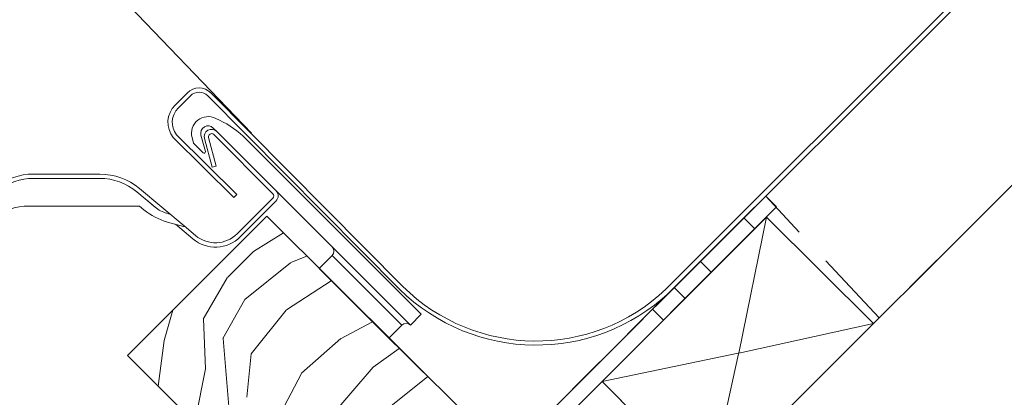
# Model space of a CAD drawing. Units: millimetres. Extents: x -23272466 to 44913, y -22484634 to 188.
# Drawn here: x -23269185 to -23269025, y -22482493 to -22482432 of the extents above; entities that cross this region are included whole.
import ezdxf

# ---------------------------------------------------------------- set-up
doc = ezdxf.new("R2010")
doc.units = ezdxf.units.MM
doc.linetypes.add('DASHED', pattern=[19.05, 12.7, -6.35])
doc.linetypes.add('SLD-SOLID', pattern=[0])
doc.layers.get('0').update_dxf_attribs({"lineweight": 20})
for name, color, linetype, lineweight in [('KEYLITE DIMENSIONS', 7, 'Continuous', 18), ('KEYLITE FELT-BREATHER MEMBRANE', 151, 'DASHED', 35), ('KEYLITE FLASHING', 7, 'Continuous', 18), ('KEYLITE INSTALLATION BRACKET', 252, 'Continuous', 18), ('KEYLITE RAFTER-TRIMMER', 7, 'Continuous', 18), ('KEYLITE ROOF WINDOW FLASHING', 7, 'Continuous', 18), ('KEYLITE ROOF WINDOW HATCH', 7, 'Continuous', 13), ('KONTUR GRUBY', 7, 'Continuous', 30)]:
    doc.layers.add(name, color=color, linetype=linetype, lineweight=lineweight)
doc.styles.add('Arial', font='arial.ttf')
doc.dimstyles.new('MLS_A3_1T5', dxfattribs={"dimtxt": 50, "dimasz": 40, "dimexe": 2, "dimexo": 50, "dimgap": 2, "dimtad": 1, "dimtoh": 1, "dimdec": 0, "dimzin": 0, "dimdsep": 46, "dimtxsty": 'Arial', "dimcen": 0.09, "dimclrd": 256, "dimclre": 256, "dimclrt": 256, "dimadec": 0, "dimazin": 0, "dimtfac": 1, "dimtdec": 0, "dimtix": 1, "dimtmove": 0, "dimatfit": 3, "dimfxl": 1, "dimtolj": 1, "dimtzin": 0, "dimarcsym": 0})

# ---------------------------------------------------------------- blocks, each defined once
blk = doc.blocks.new('*D48')
at = {"layer": 'Defpoints', "color": 0, "lineweight": 20, "transparency": 16777216}
for p in [(-23269114.21, -22482340.09), (-23269071.48, -22482384.64), (-23269143.72, -22482453.92)]:
    blk.add_point(p, dxfattribs=at)
at = {"layer": 'KEYLITE DIMENSIONS', "lineweight": -2, "transparency": 16777216}
for p, q in [((-23269085.34, -22482312.4), (-23269056.47, -22482284.71)), ((-23269074.94, -22482381.03), (-23269115.59, -22482338.64)), ((-23269186.45, -22482409.36), (-23269114.21, -22482340.09)), ((-23269147.18, -22482450.31), (-23269187.83, -22482407.92)), ((-23269215.32, -22482437.05), (-23269244.19, -22482464.74))]:
    blk.add_line(p, q, dxfattribs=at)
at = {"layer": 'KEYLITE DIMENSIONS', "lineweight": 20, "transparency": 16777216}
for points in [[(-23269089.95, -22482307.59), (-23269080.72, -22482317.21), (-23269114.21, -22482340.09)], [(-23269219.93, -22482432.24), (-23269210.7, -22482441.86), (-23269186.45, -22482409.36)]]:
    blk.add_solid(points, dxfattribs=at)
at = {"layer": 'KEYLITE DIMENSIONS', "transparency": 16777216, "insert": (-23269157.7, -22482367.03), "char_height": 15, "attachment_point": 5, "rotation": 43.8004, "style": 'Arial'}
blk.add_mtext('\\A1;60-150mm', dxfattribs=at)

msp = doc.modelspace()

# ---------------------------------------------------------------- linework, layer by layer
at = {"linetype": 'SLD-SOLID'}
msp.add_line((-23269144.692, -22482463.829), (-23269167.32, -22482486.457), dxfattribs=at)
at = {"layer": 'KEYLITE FELT-BREATHER MEMBRANE'}
for points in [[(-23268345.502, -22481817.202), (-23269054.973, -22482525.942), (-23269090.231, -22482490.684)], [(-23268815.649, -22482251.028), (-23269045.215, -22482480.358), (-23269063.632, -22482460.551), (-23269105.692, -22482502.629), (-23269129.843, -22482478.679)]]:
    msp.add_lwpolyline(points, dxfattribs=at)
at = {"layer": 'KEYLITE FLASHING'}
for p, q in [((-23268936.546, -22482332.351), (-23269079.836, -22482475.692)), ((-23268936.002, -22482332.876), (-23269079.293, -22482476.217)), ((-23269159.589, -22482445.736), (-23269157.609, -22482443.756)), ((-23269157.114, -22482444.251), (-23269159.097, -22482446.234)), ((-23269154.286, -22482444.251), (-23269123.134, -22482475.69)), ((-23269122.599, -22482475.234), (-23269153.791, -22482443.756)), ((-23269159.376, -22482450.577), (-23269149.547, -22482460.302)), ((-23269150.042, -22482460.797), (-23269159.901, -22482451.043)), ((-23269149.547, -22482460.302), (-23269150.042, -22482460.797))]:
    msp.add_line(p, q, dxfattribs=at)
for centre, radius, start, end in [((-23269155.7, -22482445.666), 2.7, 45.00004, 135), ((-23269155.7, -22482445.666), 2, 45, 134.99992), ((-23269156.761, -22482448.565), 4, 135.00008, 218.28235), ((-23269156.761, -22482448.565), 3.3, 135.00005, 217.57355), ((-23269100.939, -22482453.106), 31.664, 225.49707, 313.12526), ((-23269100.981, -22482453.343), 30.766, 225.35906, 313.41552)]:
    msp.add_arc(centre, radius, start, end, dxfattribs=at)
at = {"layer": 'KEYLITE INSTALLATION BRACKET', "linetype": 'SLD-SOLID'}
for p, q in [((-23269067.168, -22482464.086), (-23269063.632, -22482460.551)), ((-23269063.632, -22482460.551), (-23269061.865, -22482462.318)), ((-23269061.865, -22482462.318), (-23269100.376, -22482500.829)), ((-23269061.865, -22482462.318), (-23269065.4, -22482465.854)), ((-23269067.168, -22482464.086), (-23269102.143, -22482499.062)), ((-23269065.4, -22482465.854), (-23269067.168, -22482464.086)), ((-23269074.239, -22482471.157), (-23269072.471, -22482472.925)), ((-23269078.482, -22482475.4), (-23269076.714, -22482477.168)), ((-23269080.249, -22482480.703), (-23269082.017, -22482478.935))]:
    msp.add_line(p, q, dxfattribs=at)
at = {"layer": 'KEYLITE RAFTER-TRIMMER'}
for p, q in [((-23268345.502, -22481781.364), (-23269072.891, -22482508.006)), ((-23269090.231, -22482490.684), (-23269063.502, -22482463.956)), ((-23269063.502, -22482463.956), (-23269068.024, -22482486.073)), ((-23269046.107, -22482481.249), (-23269063.502, -22482463.956)), ((-23269046.107, -22482481.249), (-23269072.9, -22482508.015)), ((-23269046.107, -22482481.249), (-23269068.024, -22482486.073)), ((-23269068.13, -22482486.095), (-23269090.231, -22482490.684)), ((-23269068.046, -22482486.18), (-23269072.9, -22482508.015)), ((-23269090.231, -22482490.684), (-23269072.9, -22482508.015))]:
    msp.add_line(p, q, dxfattribs=at)
at = {"layer": 'KEYLITE ROOF WINDOW FLASHING', "linetype": 'Continuous', "lineweight": 15}
for p, q in [((-23269154.679, -22482453.315), (-23269155.398, -22482450.634)), ((-23269153.39, -22482449.475), (-23269152.824, -22482450.041)), ((-23269143.703, -22482460.152), (-23269153.319, -22482450.536)), ((-23269143.208, -22482459.657), (-23269152.824, -22482450.041)), ((-23269156.846, -22482451.022), (-23269156.607, -22482451.914)), ((-23269155.014, -22482453.508), (-23269156.607, -22482451.914)), ((-23269154.832, -22482451.2), (-23269153.589, -22482455.836)), ((-23269154.156, -22482451.019), (-23269152.913, -22482455.655)), ((-23269148.54, -22482450.789), (-23269119.59, -22482479.739)), ((-23269182.617, -22482456.97), (-23269171.815, -22482456.97)), ((-23269153.589, -22482455.836), (-23269152.913, -22482455.655)), ((-23269182.617, -22482457.67), (-23269171.815, -22482457.67)), ((-23269173.89, -22482457.671), (-23269180.655, -22482457.671)), ((-23269165.837, -22482459.846), (-23269162.781, -22482462.41)), ((-23269165.387, -22482459.31), (-23269158.123, -22482465.405)), ((-23269143.208, -22482459.657), (-23269127.722, -22482475.143)), ((-23269162.856, -22482462.348), (-23269164.248, -22482461.18)), ((-23269143.703, -22482460.859), (-23269149.514, -22482466.671)), ((-23269143.208, -22482461.354), (-23269149.019, -22482467.166)), ((-23269165.437, -22482462.171), (-23269183.263, -22482462.171)), ((-23269165.373, -22482462.194), (-23269164.67, -22482462.785)), ((-23269160.936, -22482463.348), (-23269160.405, -22482463.49)), ((-23269158.249, -22482465.475), (-23269160.83, -22482464.784)), ((-23269159.541, -22482465.129), (-23269156.713, -22482467.502)), ((-23269158.123, -22482465.405), (-23269156.263, -22482466.965)), ((-23269134.086, -22482470.193), (-23269136.207, -22482472.315)), ((-23269122.772, -22482481.507), (-23269134.086, -22482470.193)), ((-23269121.358, -22482481.507), (-23269127.722, -22482475.143)), ((-23269121.358, -22482481.507), (-23269119.59, -22482479.739)), ((-23269124.893, -22482483.628), (-23269122.772, -22482481.507))]:
    msp.add_line(p, q, dxfattribs=at)
at = {"layer": 'KEYLITE ROOF WINDOW FLASHING'}
msp.add_line((-23269136.207, -22482472.315), (-23269124.893, -22482483.628), dxfattribs=at)
at = {"layer": 'KEYLITE ROOF WINDOW FLASHING', "linetype": 'Continuous', "lineweight": 15, "flags": 128}
msp.add_lwpolyline([(-23269164.413, -22482461.044), (-23269164.412, -22482461.044), (-23269164.411, -22482461.042)], dxfattribs=at)
at = {"layer": 'KEYLITE ROOF WINDOW FLASHING', "linetype": 'Continuous', "lineweight": 15}
for centre, radius, start, end in [((-23269154.238, -22482450.324), 2.7, 62.10558, 195), ((-23269158.781, -22482461.84), 15.066, 47.1775, 67.33519), ((-23269154.238, -22482450.324), 1.2, 45, 195), ((-23269153.673, -22482450.889), 1.2, 45, 195), ((-23269153.673, -22482450.889), 0.5, 45, 195), ((-23269154.872, -22482453.366), 0.2, 225, 15), ((-23269182.617, -22482466.97), 10, 90, 128), ((-23269171.815, -22482466.97), 10, 50, 90), ((-23269182.617, -22482466.97), 9.3, 90, 128), ((-23269171.815, -22482466.97), 9.3, 50, 90), ((-23269144.056, -22482460.506), 0.5, 315, 45), ((-23269144.056, -22482460.506), 1.2, 315, 45), ((-23269183.263, -22482472.171), 10, 90, 128), ((-23269165.437, -22482462.271), 0.1, 50, 90), ((-23269157.524, -22482453.745), 11.523, 231.67378, 253.32626), ((-23269159.642, -22482458.518), 5, 230, 255), ((-23269158.223, -22482465.378), 0.1, 255, 330), ((-23269153.049, -22482463.135), 5, 230, 315), ((-23269153.049, -22482463.135), 5.7, 230, 315), ((-23269134.793, -22482469.486), 1, 315, 45), ((-23269122.065, -22482482.214), 1, 45, 135)]:
    msp.add_arc(centre, radius, start, end, dxfattribs=at)
at = {"layer": 'KEYLITE ROOF WINDOW HATCH'}
for p, q in [((-23269146.841, -22482469.566), (-23269141.994, -22482466.545)), ((-23269151.088, -22482473.804), (-23269146.841, -22482469.566)), ((-23269148.258, -22482477.38), (-23269140.827, -22482471.379)), ((-23269140.816, -22482471.35), (-23269138.21, -22482470.311)), ((-23269155.017, -22482480.533), (-23269151.12, -22482473.82)), ((-23269141.524, -22482479.063), (-23269134.214, -22482474.308)), ((-23269151.818, -22482483.697), (-23269148.275, -22482477.338)), ((-23269161.362, -22482484.027), (-23269159.942, -22482479.079)), ((-23269147.234, -22482486.18), (-23269141.569, -22482479.116)), ((-23269154.661, -22482488.628), (-23269155.005, -22482480.496)), ((-23269132.704, -22482483.751), (-23269127.51, -22482481.009)), ((-23269162.352, -22482491.424), (-23269161.356, -22482484.017)), ((-23269150.739, -22482496.077), (-23269151.785, -22482483.702)), ((-23269139.049, -22482489.345), (-23269132.678, -22482483.695)), ((-23269127.437, -22482488.341), (-23269123.198, -22482485.32)), ((-23269147.937, -22482493.255), (-23269147.222, -22482486.184)), ((-23269156.398, -22482497.378), (-23269154.642, -22482488.648)), ((-23269139.807, -22482502.824), (-23269127.437, -22482488.341)), ((-23269142.981, -22482496.793), (-23269139.084, -22482489.373)), ((-23269128.103, -22482497.498), (-23269118.565, -22482489.952))]:
    msp.add_line(p, q, dxfattribs=at)
at = {"layer": 'KONTUR GRUBY'}
for p, q in [((-23269144.692, -22482463.829), (-23269167.32, -22482486.457)), ((-23269098.305, -22482509.978), (-23269144.692, -22482463.829)), ((-23269167.32, -22482486.457), (-23269130.55, -22482523.226))]:
    msp.add_line(p, q, dxfattribs=at)

# ---------------------------------------------------------------- dimensions: what is measured, and where the dimension line sits
at = {"layer": 'KEYLITE DIMENSIONS'}
dim = msp.add_aligned_dim(p1=(-23269143.722, -22482453.918), p2=(-23269071.481, -22482384.64), distance=61.729, text='60-150mm', dimstyle='MLS_A3_1T5', override={"dimtxt": 15, "dimexo": 5, "dimgap": 3}, dxfattribs=at)
dim.commit()
dim.dimension.update_dxf_attribs({"geometry": '*D48', "text_midpoint": (-23269157.704, -22482367.033)})

doc.saveas('drawing.dxf')
